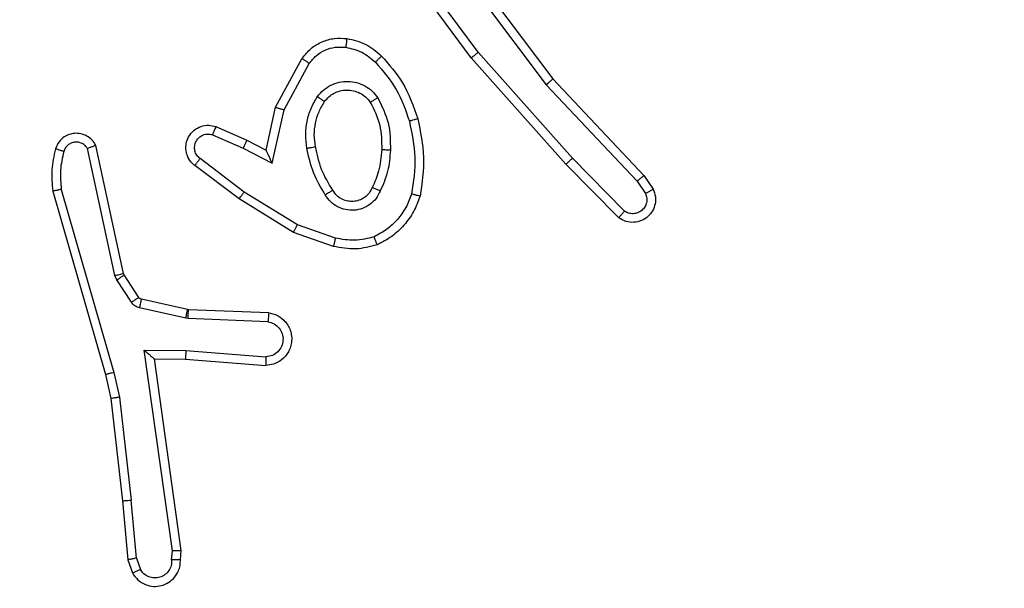
# Model space of a CAD drawing. Units: millimetres. Extents: x 3356 to 5508, y 2466 to 3947.
# Drawn here: x 4061 to 4063, y 2984 to 2985 of the extents above; entities that cross this region are included whole.
import ezdxf

# ---------------------------------------------------------------- set-up
doc = ezdxf.new("R2010")
doc.units = ezdxf.units.MM
doc.header["$LTSCALE"] = 200
doc.header["$PDSIZE"] = -1
doc.layers.add('strefa', color=6, linetype='Continuous')
doc.dimstyles.new('ISO-25', dxfattribs={"dimtxt": 2.5, "dimasz": 2.5, "dimexe": 1.25, "dimexo": 0.625, "dimtad": 1, "dimtxsty": 'Standard', "dimcen": 2.5, "dimadec": 0, "dimazin": 0, "dimtfac": 1, "dimtmove": 0, "dimatfit": 3, "dimfxl": 1, "dimarcsym": 0})

# ---------------------------------------------------------------- blocks, each defined once
blk = doc.blocks.new('1418')
at = {"color": 7, "linetype": 'Continuous', "lineweight": 25}
for p, q in [((4061.8776, 2985.5164), (4062.1029, 2985.2177)), ((4061.9158, 2985.2663), (4061.7455, 2985.4965)), ((4061.9314, 2985.2788), (4061.7632, 2985.5062)), ((4061.8617, 2985.5043), (4062.0877, 2985.2046)), ((4061.4667, 2985.1528), (4061.5278, 2985.2651)), ((4062.1328, 2985.0224), (4061.9158, 2985.2663)), ((4062.1476, 2985.0358), (4061.9314, 2985.2788)), ((4061.4861, 2985.1471), (4061.544, 2985.2531)), ((4062.0877, 2985.2046), (4062.2963, 2984.9837)), ((4062.1029, 2985.2177), (4062.3118, 2984.9965)), ((4061.4449, 2985.0543), (4061.4667, 2985.1528)), ((4061.4587, 2985.0243), (4061.4861, 2985.1471)), ((4061.3298, 2985.1086), (4061.401, 2985.0772)), ((4061.3223, 2985.0898), (4061.3923, 2985.0589)), ((4061.1177, 2984.7717), (4061.0544, 2985.0653)), ((4061.401, 2985.0772), (4061.4449, 2985.0543)), ((4061.0981, 2984.7672), (4061.0354, 2985.0581)), ((4061.3923, 2985.0589), (4061.4587, 2985.0243)), ((4061.383, 2984.9425), (4061.2813, 2985.0195)), ((4061.3946, 2984.9585), (4061.2936, 2985.035)), ((4062.2538, 2984.8996), (4062.1328, 2985.0224)), ((4062.2671, 2984.9145), (4062.1476, 2985.0358)), ((4062.3118, 2984.9965), (4062.3328, 2984.965)), ((4062.2963, 2984.9837), (4062.3156, 2984.9548)), ((4060.9558, 2984.9605), (4061.0765, 2984.54)), ((4060.9753, 2984.9645), (4061.0958, 2984.5445)), ((4061.5168, 2984.8832), (4061.3946, 2984.9585)), ((4061.5076, 2984.8657), (4061.383, 2984.9425)), ((4061.6039, 2984.8529), (4061.5168, 2984.8832)), ((4061.5995, 2984.8337), (4061.5076, 2984.8657)), ((4061.1192, 2984.7682), (4061.1177, 2984.7717)), ((4061.1528, 2984.7169), (4061.1192, 2984.7682)), ((4061.1024, 2984.7569), (4061.0981, 2984.7672)), ((4061.1361, 2984.7056), (4061.1024, 2984.7569)), ((4061.265, 2984.6889), (4061.1593, 2984.7124)), ((4061.2606, 2984.669), (4061.1549, 2984.6926)), ((4061.2669, 2984.6886), (4061.265, 2984.6889)), ((4061.4511, 2984.6813), (4061.2669, 2984.6886)), ((4061.266, 2984.6683), (4061.2606, 2984.669)), ((4061.4493, 2984.661), (4061.266, 2984.6683)), ((4061.1657, 2984.5958), (4061.261, 2984.5949)), ((4061.2303, 2984.1354), (4061.1657, 2984.5958)), ((4061.261, 2984.5949), (4061.4448, 2984.5806)), ((4061.1888, 2984.576), (4061.2602, 2984.5752)), ((4061.2505, 2984.1364), (4061.1888, 2984.576)), ((4061.2602, 2984.5752), (4061.4442, 2984.5609)), ((4061.0958, 2984.5445), (4061.1085, 2984.488)), ((4061.0765, 2984.54), (4061.0889, 2984.485)), ((4061.0889, 2984.485), (4061.1154, 2984.2505)), ((4061.1085, 2984.488), (4061.1352, 2984.2521)), ((4061.1154, 2984.2505), (4061.1279, 2984.1152)), ((4061.1475, 2984.119), (4061.1352, 2984.2521)), ((4061.2284, 2984.1151), (4061.2303, 2984.1354)), ((4061.2485, 2984.1152), (4061.2505, 2984.1364)), ((4061.1279, 2984.1152), (4061.1383, 2984.0853)), ((4061.1475, 2984.119), (4061.1567, 2984.093))]:
    blk.add_line(p, q, dxfattribs=at)
for points, knots in [([(4061.5278, 2985.2651), (4061.5342, 2985.2729), (4061.5468, 2985.2885), (4061.5728, 2985.3038), (4061.6012, 2985.3122), (4061.6206, 2985.311), (4061.6303, 2985.3104)], [0, 0, 0, 0, 0.256068, 0.507856, 0.755988, 1, 1, 1, 1]), ([(4061.6303, 2985.3104), (4061.6302, 2985.3101), (4061.6301, 2985.3095), (4061.6295, 2985.3049), (4061.6287, 2985.2983), (4061.6279, 2985.293), (4061.6276, 2985.2904)], [0, 0, 0, 0, 0.250486, 0.500103, 0.749506, 1, 1, 1, 1]), ([(4061.6303, 2985.3104), (4061.6452, 2985.3071), (4061.6751, 2985.3004), (4061.6983, 2985.2803), (4061.7099, 2985.2703)], [0, 0, 0, 0, 0.500188, 1, 1, 1, 1]), ([(4061.544, 2985.2531), (4061.5491, 2985.2594), (4061.5591, 2985.2721), (4061.58, 2985.2847), (4061.6034, 2985.2918), (4061.6195, 2985.2909), (4061.6276, 2985.2904)], [0, 0, 0, 0, 0.2498136, 0.5003287, 0.750039, 1, 1, 1, 1]), ([(4061.6276, 2985.2904), (4061.6404, 2985.2875), (4061.6659, 2985.2818), (4061.6858, 2985.2647), (4061.6957, 2985.2561)], [0, 0, 0, 0, 0.499997, 1, 1, 1, 1]), ([(4061.5278, 2985.2651), (4061.5281, 2985.2649), (4061.5286, 2985.2645), (4061.5313, 2985.2623), (4061.5347, 2985.26), (4061.5374, 2985.2579), (4061.5407, 2985.2556), (4061.5429, 2985.2539), (4061.544, 2985.2531)], [0, 0, 0, 0, 0.236732, 0.480606, 0.607709, 0.734746, 0.867567, 1, 1, 1, 1]), ([(4061.7099, 2985.2703), (4061.7096, 2985.2701), (4061.7092, 2985.2696), (4061.7059, 2985.2664), (4061.7013, 2985.2616), (4061.6975, 2985.2579), (4061.6957, 2985.2561)], [0, 0, 0, 0, 0.250192, 0.500383, 0.750008, 1, 1, 1, 1]), ([(4061.7099, 2985.2703), (4061.7271, 2985.2507), (4061.7643, 2985.2084), (4061.7829, 2985.1551), (4061.793, 2985.1264)], [0, 0, 0, 0, 0.4628308, 1, 1, 1, 1]), ([(4061.9158, 2985.2663), (4061.9159, 2985.2664), (4061.9162, 2985.2667), (4061.9187, 2985.2685), (4061.9215, 2985.2708), (4061.9244, 2985.273), (4061.9277, 2985.2758), (4061.9302, 2985.2777), (4061.9314, 2985.2788)], [0, 0, 0, 0, 0.198374, 0.431329, 0.560271, 0.699097, 0.8453, 1, 1, 1, 1]), ([(4061.6957, 2985.2561), (4061.7131, 2985.2361), (4061.7478, 2985.1961), (4061.7651, 2985.146), (4061.7737, 2985.121)], [0, 0, 0, 0, 0.500088, 1, 1, 1, 1]), ([(4061.563, 2985.1773), (4061.5674, 2985.1825), (4061.5761, 2985.1929), (4061.5933, 2985.2039), (4061.6125, 2985.2109), (4061.6328, 2985.2129), (4061.653, 2985.2101), (4061.6719, 2985.2024), (4061.6887, 2985.1907), (4061.6969, 2985.1799), (4061.701, 2985.1746)], [0, 0, 0, 0, 0.1248744, 0.2498878, 0.3752686, 0.4998161, 0.6249571, 0.7502063, 0.87522, 1, 1, 1, 1]), ([(4062.1029, 2985.2177), (4062.1028, 2985.2176), (4062.1025, 2985.2173), (4062.1002, 2985.2153), (4062.0975, 2985.2129), (4062.0947, 2985.2105), (4062.0914, 2985.2077), (4062.089, 2985.2056), (4062.0877, 2985.2046)], [0, 0, 0, 0, 0.198561, 0.431058, 0.559533, 0.697994, 0.843845, 1, 1, 1, 1]), ([(4061.5386, 2985.0588), (4061.5373, 2985.0691), (4061.5346, 2985.0897), (4061.5382, 2985.1207), (4061.547, 2985.1506), (4061.5577, 2985.1684), (4061.563, 2985.1773)], [0, 0, 0, 0, 0.249926, 0.499939, 0.75002, 1, 1, 1, 1]), ([(4061.563, 2985.1773), (4061.5651, 2985.1758), (4061.5694, 2985.1728), (4061.5748, 2985.1691), (4061.5786, 2985.1665), (4061.5791, 2985.1662), (4061.5793, 2985.166)], [0, 0, 0, 0, 0.249553, 0.50092, 0.750496, 1, 1, 1, 1]), ([(4061.5793, 2985.166), (4061.5824, 2985.1697), (4061.5886, 2985.1771), (4061.6007, 2985.1853), (4061.6146, 2985.1908), (4061.6298, 2985.193), (4061.6454, 2985.1914), (4061.6603, 2985.1859), (4061.674, 2985.1769), (4061.6807, 2985.1684), (4061.6841, 2985.164)], [0, 0, 0, 0, 0.11624, 0.2346, 0.355832, 0.479167, 0.605819, 0.73409, 0.865707, 1, 1, 1, 1]), ([(4061.701, 2985.1746), (4061.6988, 2985.1732), (4061.6944, 2985.1704), (4061.6888, 2985.1669), (4061.6848, 2985.1645), (4061.6844, 2985.1642), (4061.6841, 2985.164)], [0, 0, 0, 0, 0.25054, 0.498999, 0.749704, 1, 1, 1, 1]), ([(4061.701, 2985.1746), (4061.7106, 2985.1557), (4061.7296, 2985.1179), (4061.73, 2985.0755), (4061.7302, 2985.0543)], [0, 0, 0, 0, 0.500029, 1, 1, 1, 1]), ([(4061.4667, 2985.1528), (4061.4669, 2985.1527), (4061.4673, 2985.1525), (4061.4704, 2985.1516), (4061.474, 2985.1506), (4061.4775, 2985.1495), (4061.4816, 2985.1483), (4061.4846, 2985.1475), (4061.4861, 2985.1471)], [0, 0, 0, 0, 0.207815, 0.443708, 0.571932, 0.706401, 0.850595, 1, 1, 1, 1]), ([(4061.5583, 2985.0625), (4061.557, 2985.0715), (4061.5545, 2985.0894), (4061.5577, 2985.1166), (4061.5654, 2985.1427), (4061.5747, 2985.1583), (4061.5793, 2985.166)], [0, 0, 0, 0, 0.250071, 0.500099, 0.750216, 1, 1, 1, 1]), ([(4061.6841, 2985.164), (4061.6927, 2985.147), (4061.7098, 2985.1128), (4061.7101, 2985.0747), (4061.7102, 2985.0556)], [0, 0, 0, 0, 0.499896, 1, 1, 1, 1]), ([(4061.2813, 2985.0195), (4061.2807, 2985.0199), (4061.2753, 2985.0241), (4061.2686, 2985.0321), (4061.2631, 2985.0445), (4061.2606, 2985.0564), (4061.2613, 2985.0706), (4061.2668, 2985.0864), (4061.2787, 2985.1007), (4061.2952, 2985.1099), (4061.3131, 2985.1129), (4061.3243, 2985.11), (4061.3298, 2985.1086)], [0, 0, 0, 0, 0.015033, 0.141331, 0.210746, 0.293831, 0.390445, 0.500586, 0.635567, 0.763441, 0.885066, 1, 1, 1, 1]), ([(4061.3298, 2985.1086), (4061.3297, 2985.1084), (4061.3294, 2985.1079), (4061.3282, 2985.1046), (4061.3267, 2985.1009), (4061.3254, 2985.0976), (4061.3239, 2985.0938), (4061.3229, 2985.0911), (4061.3223, 2985.0898)], [0, 0, 0, 0, 0.227723, 0.469162, 0.596419, 0.727392, 0.861135, 1, 1, 1, 1]), ([(4061.793, 2985.1264), (4061.7926, 2985.1263), (4061.792, 2985.1261), (4061.7877, 2985.1248), (4061.7813, 2985.123), (4061.7762, 2985.1217), (4061.7737, 2985.121)], [0, 0, 0, 0, 0.250632, 0.499582, 0.748029, 1, 1, 1, 1]), ([(4061.7737, 2985.121), (4061.7795, 2985.0933), (4061.791, 2985.0378), (4061.7829, 2984.9818), (4061.7788, 2984.9538)], [0, 0, 0, 0, 0.500027, 1, 1, 1, 1]), ([(4061.793, 2985.1264), (4061.7991, 2985.097), (4061.8113, 2985.0382), (4061.8025, 2984.9788), (4061.7981, 2984.9491)], [0, 0, 0, 0, 0.4999708, 1, 1, 1, 1]), ([(4061.0544, 2985.0653), (4061.0517, 2985.0697), (4061.0464, 2985.0784), (4061.034, 2985.0875), (4061.02, 2985.0927), (4061.0063, 2985.0936), (4060.9933, 2985.0909), (4060.9808, 2985.0849), (4060.9686, 2985.0738), (4060.9641, 2985.0631), (4060.9616, 2985.0574)], [0, 0, 0, 0, 0.128929, 0.254893, 0.378533, 0.500354, 0.595037, 0.71043, 0.845071, 1, 1, 1, 1]), ([(4061.2936, 2985.035), (4061.2909, 2985.0375), (4061.2854, 2985.0425), (4061.281, 2985.053), (4061.2806, 2985.0642), (4061.284, 2985.0749), (4061.2908, 2985.0839), (4061.3004, 2985.0898), (4061.3115, 2985.0923), (4061.3187, 2985.0906), (4061.3223, 2985.0898)], [0, 0, 0, 0, 0.1250776, 0.2503931, 0.3751286, 0.5003353, 0.6247952, 0.7505998, 0.8753375, 1, 1, 1, 1]), ([(4061.0354, 2985.0581), (4061.0337, 2985.0604), (4061.0303, 2985.0651), (4061.023, 2985.0702), (4061.0147, 2985.0728), (4061.0059, 2985.0731), (4060.9974, 2985.0708), (4060.99, 2985.0661), (4060.9839, 2985.0597), (4060.9818, 2985.0543), (4060.9808, 2985.0515)], [0, 0, 0, 0, 0.125018, 0.249502, 0.375394, 0.49941, 0.62492, 0.74973, 0.875185, 1, 1, 1, 1]), ([(4061.0544, 2985.0653), (4061.0542, 2985.0651), (4061.0537, 2985.0649), (4061.0503, 2985.0637), (4061.0466, 2985.0623), (4061.0432, 2985.0611), (4061.0394, 2985.0596), (4061.0367, 2985.0586), (4061.0354, 2985.0581)], [0, 0, 0, 0, 0.228216, 0.470632, 0.595797, 0.727988, 0.860326, 1, 1, 1, 1]), ([(4061.401, 2985.0772), (4061.4009, 2985.0768), (4061.4007, 2985.0762), (4061.3988, 2985.072), (4061.3958, 2985.066), (4061.3935, 2985.0613), (4061.3923, 2985.0589)], [0, 0, 0, 0, 0.249742, 0.499764, 0.749665, 1, 1, 1, 1]), ([(4061.5386, 2985.0588), (4061.5412, 2985.0593), (4061.5463, 2985.0603), (4061.5529, 2985.0615), (4061.5573, 2985.0624), (4061.5579, 2985.0625), (4061.5583, 2985.0625)], [0, 0, 0, 0, 0.250523, 0.500685, 0.749654, 1, 1, 1, 1]), ([(4061.5978, 2984.9627), (4061.5884, 2984.9782), (4061.5697, 2985.0093), (4061.5621, 2985.0448), (4061.5583, 2985.0625)], [0, 0, 0, 0, 0.499849, 1, 1, 1, 1]), ([(4060.9616, 2985.0574), (4060.9581, 2985.0414), (4060.9509, 2985.0094), (4060.9542, 2984.9768), (4060.9558, 2984.9605)], [0, 0, 0, 0, 0.500025, 1, 1, 1, 1]), ([(4060.9808, 2985.0515), (4060.9783, 2985.0523), (4060.9733, 2985.0538), (4060.9669, 2985.0557), (4060.9626, 2985.0571), (4060.962, 2985.0573), (4060.9616, 2985.0574)], [0, 0, 0, 0, 0.250633, 0.500064, 0.749385, 1, 1, 1, 1]), ([(4060.9808, 2985.0515), (4060.9776, 2985.0372), (4060.9712, 2985.0085), (4060.9739, 2984.9792), (4060.9753, 2984.9645)], [0, 0, 0, 0, 0.499988, 1, 1, 1, 1]), ([(4061.4449, 2985.0543), (4061.4449, 2985.0542), (4061.445, 2985.0538), (4061.4461, 2985.0515), (4061.4478, 2985.0479), (4061.4503, 2985.0425), (4061.4539, 2985.0345), (4061.4569, 2985.0281), (4061.4587, 2985.0243)], [0, 0, 0, 0, 0.1015449, 0.2146983, 0.3449983, 0.4963262, 0.6984611, 1, 1, 1, 1]), ([(4061.5809, 2984.9519), (4061.5709, 2984.9685), (4061.5508, 2985.0018), (4061.5427, 2985.0398), (4061.5386, 2985.0588)], [0, 0, 0, 0, 0.500283, 1, 1, 1, 1]), ([(4061.7102, 2985.0556), (4061.7087, 2985.0388), (4061.7061, 2985.0088), (4061.694, 2984.9813), (4061.6886, 2984.9692)], [0, 0, 0, 0, 0.558928, 1, 1, 1, 1]), ([(4061.7302, 2985.0543), (4061.7289, 2985.0381), (4061.7263, 2985.0056), (4061.7134, 2984.9757), (4061.7069, 2984.9608)], [0, 0, 0, 0, 0.49989, 1, 1, 1, 1]), ([(4061.7302, 2985.0543), (4061.7284, 2985.0544), (4061.725, 2985.0546), (4061.7205, 2985.0548), (4061.7167, 2985.055), (4061.7132, 2985.0552), (4061.7107, 2985.0555), (4061.7103, 2985.0555), (4061.7102, 2985.0556)], [0, 0, 0, 0, 0.16902, 0.323683, 0.468969, 0.60099, 0.824894, 1, 1, 1, 1]), ([(4061.2813, 2985.0195), (4061.2814, 2985.0195), (4061.2815, 2985.0197), (4061.2824, 2985.0208), (4061.2837, 2985.0224), (4061.2858, 2985.0251), (4061.2892, 2985.0293), (4061.2922, 2985.0331), (4061.2936, 2985.035)], [0, 0, 0, 0, 0.139738, 0.275046, 0.40709, 0.533759, 0.775528, 1, 1, 1, 1]), ([(4062.1328, 2985.0224), (4062.1331, 2985.0226), (4062.1335, 2985.0228), (4062.1358, 2985.025), (4062.1387, 2985.0276), (4062.1413, 2985.03), (4062.1444, 2985.0328), (4062.1465, 2985.0348), (4062.1476, 2985.0358)], [0, 0, 0, 0, 0.217929, 0.455985, 0.584124, 0.716647, 0.856465, 1, 1, 1, 1]), ([(4062.3118, 2984.9965), (4062.3117, 2984.9963), (4062.3113, 2984.996), (4062.3092, 2984.994), (4062.3063, 2984.9917), (4062.3034, 2984.9894), (4062.3001, 2984.9867), (4062.2976, 2984.9847), (4062.2963, 2984.9837)], [0, 0, 0, 0, 0.198398, 0.429804, 0.559098, 0.697565, 0.843894, 1, 1, 1, 1]), ([(4060.9753, 2984.9645), (4060.9737, 2984.9642), (4060.9707, 2984.9635), (4060.9666, 2984.9626), (4060.963, 2984.9619), (4060.9595, 2984.9611), (4060.9565, 2984.9606), (4060.956, 2984.9605), (4060.9558, 2984.9605)], [0, 0, 0, 0, 0.151702, 0.295656, 0.433279, 0.561845, 0.795781, 1, 1, 1, 1]), ([(4061.383, 2984.9425), (4061.3832, 2984.9427), (4061.3836, 2984.9432), (4061.3863, 2984.9468), (4061.3901, 2984.9521), (4061.3931, 2984.9563), (4061.3946, 2984.9585)], [0, 0, 0, 0, 0.250284, 0.500492, 0.750113, 1, 1, 1, 1]), ([(4061.5978, 2984.9627), (4061.5978, 2984.9626), (4061.5976, 2984.9625), (4061.5961, 2984.9614), (4061.5935, 2984.9597), (4061.5903, 2984.9577), (4061.586, 2984.9551), (4061.5827, 2984.953), (4061.5809, 2984.9519)], [0, 0, 0, 0, 0.125349, 0.333624, 0.468955, 0.625449, 0.803332, 1, 1, 1, 1]), ([(4061.7069, 2984.9608), (4061.704, 2984.9549), (4061.6981, 2984.9431), (4061.6837, 2984.9294), (4061.6663, 2984.9199), (4061.6468, 2984.9158), (4061.627, 2984.9172), (4061.6084, 2984.924), (4061.5921, 2984.9356), (4061.5847, 2984.9464), (4061.5809, 2984.9519)], [0, 0, 0, 0, 0.1249156, 0.2499176, 0.3749256, 0.4999274, 0.6249188, 0.7498162, 0.8749872, 1, 1, 1, 1]), ([(4061.6886, 2984.9692), (4061.6864, 2984.9646), (4061.6821, 2984.9556), (4061.6711, 2984.9455), (4061.6585, 2984.939), (4061.6453, 2984.9363), (4061.6322, 2984.9371), (4061.6192, 2984.9414), (4061.6067, 2984.9497), (4061.6009, 2984.9583), (4061.5978, 2984.9627)], [0, 0, 0, 0, 0.133358, 0.261686, 0.385074, 0.502357, 0.612445, 0.729938, 0.85909, 1, 1, 1, 1]), ([(4061.7069, 2984.9608), (4061.705, 2984.9616), (4061.7014, 2984.9632), (4061.6968, 2984.9653), (4061.6933, 2984.9669), (4061.6905, 2984.9681), (4061.6888, 2984.969), (4061.6887, 2984.9691), (4061.6886, 2984.9692)], [0, 0, 0, 0, 0.198063, 0.375, 0.531343, 0.667347, 0.875872, 1, 1, 1, 1]), ([(4061.7788, 2984.9538), (4061.7749, 2984.9433), (4061.7669, 2984.9223), (4061.7469, 2984.895), (4061.7224, 2984.8716), (4061.7026, 2984.861), (4061.6927, 2984.8557)], [0, 0, 0, 0, 0.250028, 0.500247, 0.750303, 1, 1, 1, 1]), ([(4061.7981, 2984.9491), (4061.7937, 2984.9371), (4061.7849, 2984.913), (4061.7622, 2984.8817), (4061.7341, 2984.8552), (4061.7113, 2984.8433), (4061.7, 2984.8374)], [0, 0, 0, 0, 0.249815, 0.499781, 0.749928, 1, 1, 1, 1]), ([(4061.7981, 2984.9491), (4061.7979, 2984.9491), (4061.7974, 2984.9492), (4061.7942, 2984.95), (4061.7904, 2984.9508), (4061.787, 2984.9517), (4061.783, 2984.9527), (4061.7802, 2984.9534), (4061.7788, 2984.9538)], [0, 0, 0, 0, 0.221498, 0.461951, 0.590088, 0.722584, 0.859826, 1, 1, 1, 1]), ([(4062.3328, 2984.965), (4062.335, 2984.9592), (4062.339, 2984.9484), (4062.3381, 2984.9309), (4062.3322, 2984.9151), (4062.3213, 2984.9016), (4062.3062, 2984.892), (4062.2885, 2984.888), (4062.2697, 2984.8899), (4062.2591, 2984.8964), (4062.2538, 2984.8996)], [0, 0, 0, 0, 0.130698, 0.244968, 0.363941, 0.485893, 0.610284, 0.73769, 0.86753, 1, 1, 1, 1]), ([(4062.3156, 2984.9548), (4062.3167, 2984.9515), (4062.3191, 2984.9447), (4062.3182, 2984.9339), (4062.3142, 2984.9239), (4062.3071, 2984.9158), (4062.2978, 2984.9103), (4062.2872, 2984.9081), (4062.2764, 2984.9093), (4062.2702, 2984.9128), (4062.2671, 2984.9145)], [0, 0, 0, 0, 0.12525, 0.250358, 0.374954, 0.500234, 0.625453, 0.749567, 0.875343, 1, 1, 1, 1]), ([(4062.3328, 2984.965), (4062.3328, 2984.965), (4062.3326, 2984.9648), (4062.3314, 2984.9641), (4062.3296, 2984.963), (4062.3267, 2984.9612), (4062.3219, 2984.9584), (4062.3176, 2984.956), (4062.3156, 2984.9548)], [0, 0, 0, 0, 0.138114, 0.2726, 0.403433, 0.528901, 0.771832, 1, 1, 1, 1]), ([(4062.2538, 2984.8996), (4062.254, 2984.8998), (4062.2544, 2984.9001), (4062.2567, 2984.9027), (4062.2594, 2984.9055), (4062.2617, 2984.9082), (4062.2644, 2984.9112), (4062.2662, 2984.9134), (4062.2671, 2984.9145)], [0, 0, 0, 0, 0.227463, 0.468821, 0.596118, 0.726028, 0.861823, 1, 1, 1, 1]), ([(4061.5076, 2984.8657), (4061.5078, 2984.8659), (4061.5081, 2984.8664), (4061.5103, 2984.8704), (4061.5131, 2984.8763), (4061.5155, 2984.8809), (4061.5168, 2984.8832)], [0, 0, 0, 0, 0.249709, 0.499693, 0.74814, 1, 1, 1, 1]), ([(4061.6039, 2984.8529), (4061.6036, 2984.8515), (4061.603, 2984.8487), (4061.6021, 2984.8448), (4061.6012, 2984.8414), (4061.6004, 2984.8377), (4061.5996, 2984.8345), (4061.5995, 2984.834), (4061.5995, 2984.8337)], [0, 0, 0, 0, 0.140984, 0.277086, 0.409491, 0.536643, 0.777375, 1, 1, 1, 1]), ([(4061.7, 2984.8374), (4061.6835, 2984.8331), (4061.6503, 2984.8243), (4061.6165, 2984.8306), (4061.5995, 2984.8337)], [0, 0, 0, 0, 0.495252, 1, 1, 1, 1]), ([(4061.6927, 2984.8557), (4061.678, 2984.852), (4061.6486, 2984.8445), (4061.6188, 2984.8501), (4061.6039, 2984.8529)], [0, 0, 0, 0, 0.499652, 1, 1, 1, 1]), ([(4061.7, 2984.8374), (4061.6999, 2984.8376), (4061.6997, 2984.838), (4061.6986, 2984.8406), (4061.6974, 2984.8439), (4061.696, 2984.8472), (4061.6944, 2984.8512), (4061.6933, 2984.8542), (4061.6927, 2984.8557)], [0, 0, 0, 0, 0.192371, 0.422969, 0.552357, 0.691818, 0.841851, 1, 1, 1, 1]), ([(4061.0981, 2984.7672), (4061.1007, 2984.7678), (4061.1058, 2984.7689), (4061.1124, 2984.7703), (4061.1168, 2984.7714), (4061.1174, 2984.7716), (4061.1177, 2984.7717)], [0, 0, 0, 0, 0.250573, 0.500753, 0.749218, 1, 1, 1, 1]), ([(4061.1024, 2984.7569), (4061.1049, 2984.7585), (4061.1098, 2984.7618), (4061.1153, 2984.7655), (4061.1186, 2984.7677), (4061.119, 2984.768), (4061.1192, 2984.7682)], [0, 0, 0, 0, 0.279353, 0.558897, 0.779572, 1, 1, 1, 1]), ([(4061.1361, 2984.7056), (4061.1385, 2984.7073), (4061.1434, 2984.7105), (4061.149, 2984.7142), (4061.1522, 2984.7165), (4061.1526, 2984.7168), (4061.1528, 2984.7169)], [0, 0, 0, 0, 0.279546, 0.559283, 0.778981, 1, 1, 1, 1]), ([(4061.1549, 2984.6926), (4061.153, 2984.6931), (4061.1492, 2984.6942), (4061.1441, 2984.6971), (4061.1395, 2984.7009), (4061.1372, 2984.704), (4061.1361, 2984.7056)], [0, 0, 0, 0, 0.251767, 0.502623, 0.75202, 1, 1, 1, 1]), ([(4061.1593, 2984.7124), (4061.158, 2984.7128), (4061.1554, 2984.7137), (4061.1537, 2984.7158), (4061.1528, 2984.7169)], [0, 0, 0, 0, 0.489716, 1, 1, 1, 1]), ([(4061.1549, 2984.6926), (4061.1556, 2984.6955), (4061.1568, 2984.7013), (4061.1583, 2984.7078), (4061.1591, 2984.7117), (4061.1593, 2984.7122), (4061.1593, 2984.7124)], [0, 0, 0, 0, 0.279736, 0.559282, 0.779308, 1, 1, 1, 1]), ([(4061.2606, 2984.669), (4061.2613, 2984.6719), (4061.2626, 2984.6777), (4061.2641, 2984.6843), (4061.2648, 2984.6882), (4061.2649, 2984.6886), (4061.265, 2984.6889)], [0, 0, 0, 0, 0.280175, 0.559066, 0.779464, 1, 1, 1, 1]), ([(4061.266, 2984.6683), (4061.2662, 2984.6713), (4061.2664, 2984.6772), (4061.2667, 2984.6839), (4061.2668, 2984.6879), (4061.2669, 2984.6884), (4061.2669, 2984.6886)], [0, 0, 0, 0, 0.27986, 0.55945, 0.779405, 1, 1, 1, 1]), ([(4061.4511, 2984.6813), (4061.4568, 2984.68), (4061.4694, 2984.6773), (4061.4837, 2984.6674), (4061.4935, 2984.6557), (4061.4998, 2984.6445), (4061.5034, 2984.6313), (4061.5043, 2984.6173), (4061.5016, 2984.6038), (4061.4951, 2984.5882), (4061.4822, 2984.5733), (4061.4633, 2984.5629), (4061.4503, 2984.5615), (4061.4442, 2984.5609)], [0, 0, 0, 0, 0.097013, 0.213476, 0.279085, 0.349968, 0.425476, 0.50477, 0.580423, 0.652092, 0.78334, 0.899405, 1, 1, 1, 1]), ([(4061.4511, 2984.6813), (4061.4511, 2984.6812), (4061.4511, 2984.681), (4061.451, 2984.6797), (4061.4508, 2984.6777), (4061.4505, 2984.6742), (4061.45, 2984.6686), (4061.4496, 2984.6635), (4061.4493, 2984.661)], [0, 0, 0, 0, 0.131908, 0.262663, 0.390866, 0.516813, 0.762164, 1, 1, 1, 1]), ([(4061.4493, 2984.661), (4061.4542, 2984.6597), (4061.4639, 2984.6572), (4061.4754, 2984.647), (4061.4828, 2984.6338), (4061.4847, 2984.6187), (4061.4811, 2984.6038), (4061.4723, 2984.5915), (4061.4597, 2984.5827), (4061.4498, 2984.5813), (4061.4448, 2984.5806)], [0, 0, 0, 0, 0.124635, 0.249508, 0.374663, 0.499701, 0.624575, 0.749876, 0.874379, 1, 1, 1, 1]), ([(4061.1657, 2984.5958), (4061.1687, 2984.5932), (4061.1737, 2984.5887), (4061.1798, 2984.5835), (4061.1838, 2984.58), (4061.1865, 2984.5777), (4061.1883, 2984.5763), (4061.1886, 2984.5761), (4061.1888, 2984.576)], [0, 0, 0, 0, 0.301088, 0.503048, 0.65041, 0.780799, 0.895865, 1, 1, 1, 1]), ([(4061.261, 2984.5949), (4061.2609, 2984.5923), (4061.2606, 2984.5871), (4061.2603, 2984.5807), (4061.2601, 2984.5762), (4061.2602, 2984.5756), (4061.2602, 2984.5752)], [0, 0, 0, 0, 0.25056, 0.500327, 0.749979, 1, 1, 1, 1]), ([(4061.4448, 2984.5806), (4061.4447, 2984.5781), (4061.4445, 2984.5731), (4061.4445, 2984.5666), (4061.4442, 2984.5628), (4061.4443, 2984.5612), (4061.4442, 2984.561), (4061.4442, 2984.5609)], [0, 0, 0, 0, 0.238223, 0.483831, 0.737634, 0.868001, 1, 1, 1, 1]), ([(4061.0958, 2984.5445), (4061.094, 2984.5441), (4061.0906, 2984.5433), (4061.0861, 2984.5422), (4061.0825, 2984.5413), (4061.0793, 2984.5405), (4061.0769, 2984.54), (4061.0766, 2984.54), (4061.0765, 2984.54)], [0, 0, 0, 0, 0.1750335, 0.3359693, 0.4809076, 0.6122344, 0.8341944, 1, 1, 1, 1]), ([(4061.1085, 2984.488), (4061.1069, 2984.4877), (4061.1038, 2984.4872), (4061.0995, 2984.4865), (4061.096, 2984.486), (4061.0924, 2984.4854), (4061.0894, 2984.485), (4061.089, 2984.485), (4061.0889, 2984.485)], [0, 0, 0, 0, 0.1564679, 0.3024732, 0.4398513, 0.5683052, 0.8016594, 1, 1, 1, 1]), ([(4061.1154, 2984.2505), (4061.1157, 2984.2505), (4061.1163, 2984.2504), (4061.1208, 2984.2507), (4061.1274, 2984.2513), (4061.1326, 2984.2519), (4061.1352, 2984.2521)], [0, 0, 0, 0, 0.249441, 0.499666, 0.748309, 1, 1, 1, 1]), ([(4061.2505, 2984.1364), (4061.2503, 2984.1363), (4061.2498, 2984.1362), (4061.2469, 2984.1359), (4061.2432, 2984.1358), (4061.2395, 2984.1356), (4061.2351, 2984.1355), (4061.2319, 2984.1355), (4061.2303, 2984.1354)], [0, 0, 0, 0, 0.1979298, 0.4289071, 0.5577314, 0.6954111, 0.8440286, 1, 1, 1, 1]), ([(4061.1475, 2984.119), (4061.1459, 2984.1187), (4061.1428, 2984.118), (4061.1386, 2984.1171), (4061.135, 2984.1163), (4061.1314, 2984.1157), (4061.1286, 2984.1152), (4061.1281, 2984.1152), (4061.1279, 2984.1152)], [0, 0, 0, 0, 0.157542, 0.304489, 0.44248, 0.571554, 0.802428, 1, 1, 1, 1]), ([(4061.1383, 2984.0853), (4061.1422, 2984.0795), (4061.1499, 2984.0681), (4061.1675, 2984.0575), (4061.1866, 2984.0531), (4061.2041, 2984.055), (4061.2197, 2984.0613), (4061.234, 2984.0723), (4061.2436, 2984.087), (4061.2482, 2984.1022), (4061.2484, 2984.1108), (4061.2485, 2984.1152)], [0, 0, 0, 0, 0.131791, 0.258966, 0.381316, 0.499552, 0.587758, 0.700228, 0.83749, 0.915606, 1, 1, 1, 1]), ([(4061.2284, 2984.1151), (4061.2283, 2984.1107), (4061.2281, 2984.102), (4061.2224, 2984.09), (4061.2134, 2984.0805), (4061.2016, 2984.0746), (4061.1885, 2984.0729), (4061.1757, 2984.0756), (4061.1642, 2984.0823), (4061.1592, 2984.0894), (4061.1567, 2984.093)], [0, 0, 0, 0, 0.124921, 0.249911, 0.375084, 0.500016, 0.625562, 0.749913, 0.875169, 1, 1, 1, 1]), ([(4061.2485, 2984.1152), (4061.2484, 2984.1152), (4061.2482, 2984.1151), (4061.2469, 2984.1151), (4061.2449, 2984.115), (4061.2414, 2984.115), (4061.2359, 2984.115), (4061.2308, 2984.1151), (4061.2284, 2984.1151)], [0, 0, 0, 0, 0.133278, 0.2641835, 0.3929943, 0.5206775, 0.7646947, 1, 1, 1, 1]), ([(4061.1383, 2984.0853), (4061.1386, 2984.0854), (4061.139, 2984.0855), (4061.1423, 2984.0867), (4061.1457, 2984.0882), (4061.1489, 2984.0896), (4061.1527, 2984.0912), (4061.1553, 2984.0924), (4061.1567, 2984.093)], [0, 0, 0, 0, 0.222603, 0.463712, 0.590873, 0.720215, 0.858128, 1, 1, 1, 1])]:
    blk.add_open_spline(points, degree=3, knots=knots, dxfattribs=at)
blk = doc.blocks.new('*D4')
at = {"layer": 'Defpoints', "color": 0}
for p in [(4320.3105, 3762.1538), (3467.8413, 2580.165), (4838.4539, 2580.165)]:
    blk.add_point(p, dxfattribs=at)
at = {"layer": 'strefa', "color": 0, "lineweight": -2}
for p, q in [((4300.3105, 3762.1538), (3447.8413, 3762.1538)), ((3467.8413, 3691.0338), (3467.8413, 2651.285)), ((4818.4539, 2580.165), (3447.8413, 2580.165))]:
    blk.add_line(p, q, dxfattribs=at)
at = {"layer": 'strefa', "color": 0}
for points in [[(3479.6946, 3691.0338), (3455.9879, 3691.0338), (3467.8413, 3762.1538)], [(3455.9879, 2651.285), (3479.6946, 2651.285), (3467.8413, 2580.165)]]:
    blk.add_solid(points, dxfattribs=at)
at = {"layer": 'strefa', "color": 0, "insert": (3402.3613, 3171.1594), "char_height": 70, "attachment_point": 5, "rotation": 90}
blk.add_mtext('1182', dxfattribs=at)
blk = doc.blocks.new('*D6')
at = {"layer": 'Defpoints', "color": 0}
for p in [(4343.2845, 3562.1538), (3697.979, 2780.165), (4815.4845, 2780.165)]:
    blk.add_point(p, dxfattribs=at)
at = {"layer": 'strefa', "color": 0, "lineweight": -2}
for p, q in [((4323.2845, 3562.1538), (3677.979, 3562.1538)), ((3697.979, 3491.0338), (3697.979, 2851.285)), ((4795.4845, 2780.165), (3677.979, 2780.165))]:
    blk.add_line(p, q, dxfattribs=at)
at = {"layer": 'strefa', "color": 0}
for points in [[(3709.8323, 3491.0338), (3686.1257, 3491.0338), (3697.979, 3562.1538)], [(3686.1257, 2851.285), (3709.8323, 2851.285), (3697.979, 2780.165)]]:
    blk.add_solid(points, dxfattribs=at)
at = {"layer": 'strefa', "color": 0, "insert": (3632.499, 3171.1594), "char_height": 70, "attachment_point": 5, "rotation": 90}
blk.add_mtext('782', dxfattribs=at)

msp = doc.modelspace()

# ---------------------------------------------------------------- block references
msp.add_blockref('1418', (0, 0))

# ---------------------------------------------------------------- dimensions: what is measured, and where the dimension line sits
at = {"layer": 'strefa', "color": 0}
for base, p1, p2, picture, middle in [((3467.8413, 2580.165), (4320.3105, 3762.1538), (4838.4539, 2580.165), '*D4', (3402.3613, 3171.1594)), ((3697.979, 2780.165), (4343.2845, 3562.1538), (4815.4845, 2780.165), '*D6', (3632.499, 3171.1594))]:
    dim = msp.add_linear_dim(base=base, p1=p1, p2=p2, angle=90, dimstyle='ISO-25', override={"dimtxt": 70, "dimasz": 71.12, "dimexe": 20, "dimexo": 20, "dimgap": 30.48, "dimdec": 0, "dimlfac": 1, "dimzin": 1, "dimadec": 2, "dimtzin": 1}, dxfattribs=at)
    dim.commit()
    dim.dimension.update_dxf_attribs({"geometry": picture, "text_midpoint": middle})

doc.saveas('drawing.dxf')
